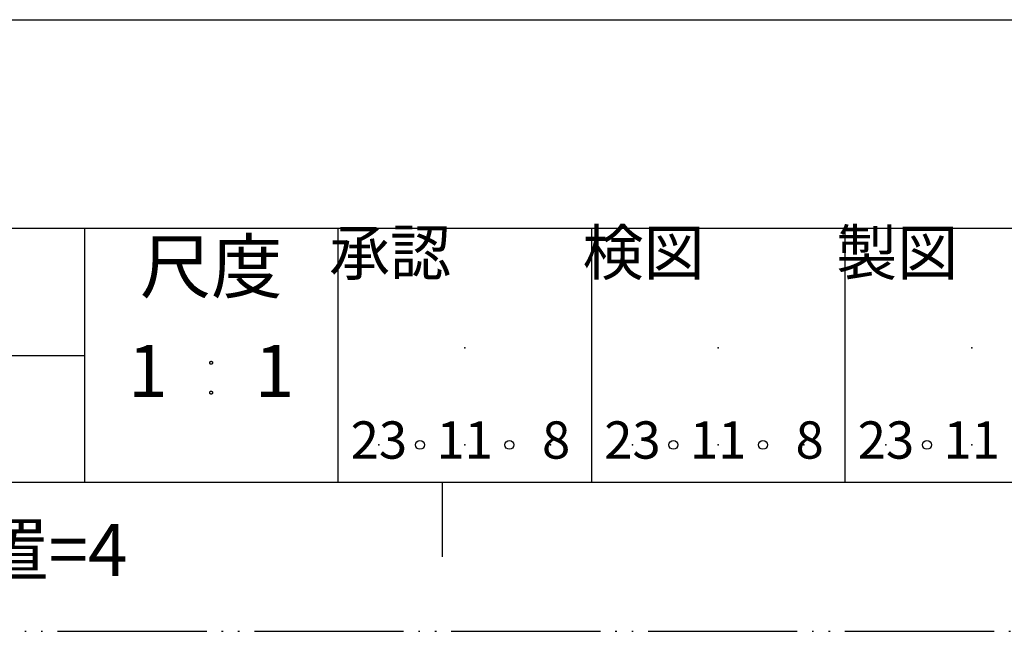
# Model space of a CAD drawing. Units: millimetres. Extents: x 0 to 210, y 0 to 297.
# Drawn here: x 77 to 143, y 0 to 41 of the extents above; entities that cross this region are included whole.
import ezdxf

# ---------------------------------------------------------------- set-up
doc = ezdxf.new("R2010")
doc.units = ezdxf.units.MM
doc.linetypes.add('DOT_CENTER', pattern=[14, 12, -1, 0, -1])
doc.linetypes.add('PHANTOM', pattern=[13, 10, -1, 0, -1, 0, -1])
doc.layers.add('1', color=7, linetype='Continuous')
doc.styles.add('CONVERTER_11', font='MS Mincho.ttf', dxfattribs={"width": 0.89})
doc.styles.add('CONVERTER_13', font='txt.shx', dxfattribs={"width": 0.9})

# ---------------------------------------------------------------- blocks, each defined once
blk = doc.blocks.new('開示A4')
at = {"layer": '1', "color": 7, "linetype": 'Continuous'}
for p, q in [((25, 41), (200, 41)), ((200, 27), (25, 27)), ((25, 10), (105, 10)), ((105, 10), (200, 10))]:
    blk.add_line(p, q, dxfattribs=at)
at = {"layer": '1', "color": 2, "linetype": 'Continuous'}
for p, q in [((81, 27), (81, 10)), ((98, 27), (98, 10)), ((115, 27), (115, 10)), ((132, 27), (132, 10)), ((25, 18.5), (81, 18.5)), ((105, 10), (105, 5))]:
    blk.add_line(p, q, dxfattribs=at)
at = {"layer": '1', "color": 4, "linetype": 'PHANTOM'}
blk.add_line((0, 0), (210, 0), dxfattribs=at)
at = {"layer": '1', "color": 7, "linetype": 'DOT_CENTER'}
for centre in [(89.5, 18), (89.5, 16)]:
    blk.add_circle(centre, 0.1, dxfattribs=at)
at = {"layer": '1', "color": 7, "linetype": 'Continuous'}
for centre in [(103.5, 12.5), (109.5, 12.5), (120.5, 12.5), (126.5, 12.5), (137.5, 12.5)]:
    blk.add_circle(centre, 0.3, dxfattribs=at)
at = {"layer": '1', "color": 4}
for p in [(106.5, 19), (123.5, 19), (140.5, 19), (85.25, 17), (93.75, 17), (100.75, 12.5), (106.5, 12.5), (112.25, 12.5), (117.75, 12.5), (123.5, 12.5), (129.25, 12.5), (134.75, 12.5), (140.5, 12.5)]:
    blk.add_point(p, dxfattribs=at)
at = {"layer": '1', "color": 2, "attachment_point": 5, "style": 'CONVERTER_11'}
for s, insert, char_height, line_spacing_factor in [('承認', (101.5, 25), 3, 0.590909), ('検図', (118.5, 25), 3, 0.590909), ('製図', (135.5, 25), 3, 0.590909), ('尺度', (89.5, 24), 3.5, 0.545455)]:
    blk.add_mtext(s, dxfattribs=dict(at, insert=insert, char_height=char_height, line_spacing_factor=line_spacing_factor))
at = {"layer": '1', "color": 250, "insert": (25, 5), "char_height": 3.5, "attachment_point": 4, "line_spacing_factor": 0.545455, "style": 'CONVERTER_11'}
blk.add_mtext('備考欄の文字列 原点位置=4', dxfattribs=at)
blk = doc.blocks.new('開示A4枠')
at = {"layer": '1'}
blk.add_blockref('開示A4', (0, 0), dxfattribs=at)

msp = doc.modelspace()

# ---------------------------------------------------------------- block references
msp.add_blockref('開示A4枠', (0, 0))

# ---------------------------------------------------------------- texts
at = {"layer": '1', "color": 7, "attachment_point": 5, "line_spacing_factor": 0.720288, "style": 'CONVERTER_13'}
for s, insert, char_height in [('1', (85.25, 17), 3.5), ('1', (93.75, 17), 3.5), ('23', (100.75, 12.5), 2.5), ('11', (106.5, 12.5), 2.5), (' 8', (112.25, 12.5), 2.5), ('23', (117.75, 12.5), 2.5), ('11', (123.5, 12.5), 2.5), (' 8', (129.25, 12.5), 2.5), ('23', (134.75, 12.5), 2.5), ('11', (140.5, 12.5), 2.5)]:
    msp.add_mtext(s, dxfattribs=dict(at, insert=insert, char_height=char_height))

doc.saveas('drawing.dxf')
